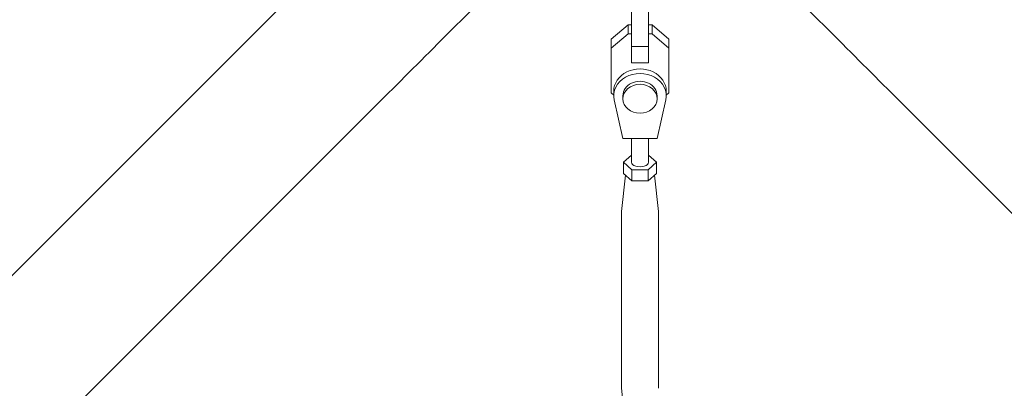
# Model space of a CAD drawing. Units: millimetres. Extents: x -3839 to 3052, y -3728 to 3682.
# Drawn here: x 164 to 511, y 1033 to 1163 of the extents above; entities that cross this region are included whole.
import ezdxf

# ---------------------------------------------------------------- set-up
doc = ezdxf.new("R2010")
doc.units = ezdxf.units.MM
doc.header["$LTSCALE"] = 20
doc.layers.add('2d', color=230, linetype='Continuous')

msp = doc.modelspace()

# ---------------------------------------------------------------- linework, layer by layer
at = {"layer": '2d', "lineweight": 0}
for p, q in [((326.08, 1169.38), (311.21, 1154.51)), ((439.01, 1169.38), (453.88, 1154.51)), ((254.18, 1165.79), (-846.36, 65.25)), ((379.54, 1153.57), (379.54, 1168.21)), ((385.54, 1153.57), (385.54, 1168.21)), ((385.54, 1164.9), (385.54, 1161.21)), ((372.34, 1156.13), (378.32, 1161.21)), ((378.32, 1161.21), (378.32, 1158.03)), ((378.32, 1161.21), (379.54, 1161.21)), ((385.54, 1161.21), (386.77, 1161.21)), ((386.77, 1161.21), (386.77, 1158.03)), ((386.77, 1161.21), (392.74, 1156.13)), ((372.34, 1152.96), (378.32, 1158.03)), ((372.34, 1156.13), (372.34, 1152.96)), ((378.32, 1158.03), (379.54, 1158.03)), ((385.54, 1158.03), (386.77, 1158.03)), ((386.77, 1158.03), (392.74, 1152.96)), ((392.74, 1156.13), (392.74, 1152.96)), ((392.74, 1156.13), (392.74, 1140.39)), ((372.34, 1137.22), (372.34, 1152.96)), ((379.54, 1153.57), (385.54, 1153.57)), ((379.54, 1147.8), (379.54, 1153.57)), ((385.54, 1147.8), (385.54, 1153.57)), ((392.74, 1152.96), (392.74, 1137.22)), ((379.54, 1147.8), (385.54, 1147.8)), ((385.54, 1147.99), (385.54, 1147.8)), ((392.74, 1140.39), (392.74, 1137.22)), ((373.29, 1136.41), (372.34, 1137.22)), ((373.29, 1136.24), (373.29, 1137.83)), ((373.46, 1134.75), (376.54, 1121.17)), ((376.54, 1135.18), (376.54, 1136.24)), ((388.54, 1135.18), (388.54, 1136.24)), ((388.54, 1121.17), (391.63, 1134.75)), ((391.79, 1136.24), (391.79, 1137.83)), ((392.74, 1137.22), (391.79, 1136.41)), ((288.34, 1131.64), (-812.2, 31.1)), ((476.75, 1131.64), (1577.29, 31.1)), ((376.54, 1121.17), (388.54, 1121.17)), ((379.54, 1112.79), (379.54, 1121.17)), ((385.54, 1112.79), (385.54, 1121.17)), ((379.54, 1115.33), (376.77, 1112.79)), ((388.32, 1112.79), (385.54, 1115.33)), ((376.77, 1112.79), (379.66, 1110.14)), ((376.77, 1112.79), (376.77, 1108.88)), ((385.43, 1110.14), (388.32, 1112.79)), ((388.32, 1112.79), (388.32, 1108.88)), ((377.47, 1108.25), (376.06, 1095.5)), ((376.77, 1108.88), (379.66, 1106.24)), ((379.66, 1110.14), (385.43, 1110.14)), ((379.66, 1110.14), (379.66, 1106.24)), ((385.43, 1110.14), (385.43, 1106.24)), ((385.43, 1106.24), (388.32, 1108.88)), ((387.62, 1108.25), (389.03, 1095.5)), ((379.66, 1106.24), (385.43, 1106.24)), ((376.04, 1033.34), (376.04, 1095.3)), ((389.04, 1033.34), (389.04, 1095.3)), ((377.55, 1019.61), (376.05, 1033.14))]:
    msp.add_line(p, q, dxfattribs=at)
at = {"layer": '2d', "lineweight": 0, "extrusion": (0, 0, -1)}
for centre, major_axis, ratio, start_param, end_param in [((311.22, 1154.52), (-88.39, -88.39), 0, -1.570704, -1.308904), ((382.54, 1136.24), (-6, 0), 0.848771, 0, 3.141593), ((382.54, 1112.79), (-3, 0), 0.528761, -1.047196, 0), ((382.54, 1112.79), (3, 0), 0.528761, 0, 2.094397), ((382.54, 1095.3), (-6.5, 0), 0.528761, 0, 0.058437), ((382.54, 1095.3), (6.5, 0), 0.528761, -0.058437, 0), ((382.54, 1033.34), (-6.5, 0), 0.528761, -0.058437, 0), ((382.54, 1033.34), (6.5, 0), 0.528761, 0.000002, 0.058437)]:
    msp.add_ellipse(centre, major_axis=major_axis, ratio=ratio, start_param=start_param, end_param=end_param, dxfattribs=at)
at = {"layer": '2d', "lineweight": 0}
for centre, major_axis, ratio, start_param, end_param in [((453.87, 1154.52), (-88.39, 88.39), 0, -1.832688, -1.570889), ((382.54, 1137.83), (9.25, 0), 0.848771, 0, 3.141593), ((382.54, 1136.24), (9.25, 0), 0.848771, -0.190349, 3.331947), ((382.54, 1135.18), (6, 0), 0.848771, -1.570793559368736, 4.71239174781085)]:
    msp.add_ellipse(centre, major_axis=major_axis, ratio=ratio, start_param=start_param, end_param=end_param, dxfattribs=at)

doc.saveas('drawing.dxf')
